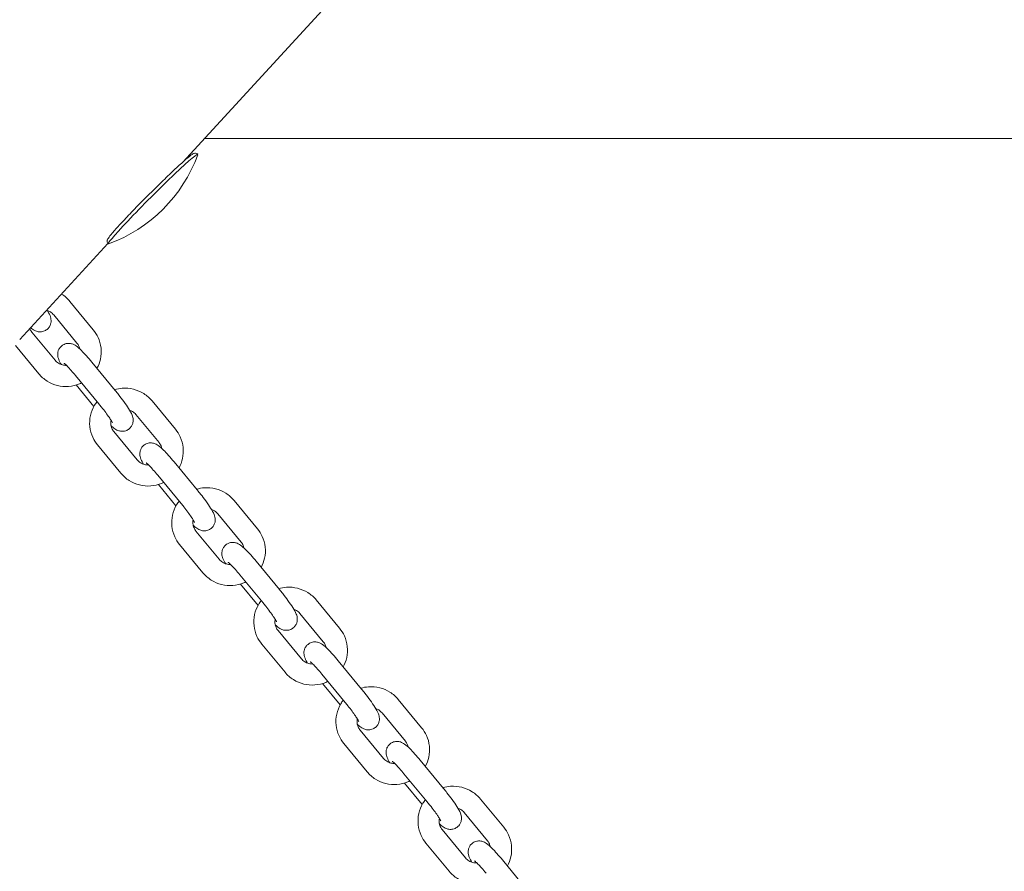
# Model space of a CAD drawing. Units: millimetres. Extents: x -8303 to 6682, y -3372 to 10529.
# Drawn here: x 2456 to 2736, y 7226 to 7468 of the extents above; entities that cross this region are included whole.
import ezdxf

# ---------------------------------------------------------------- set-up
doc = ezdxf.new("R2010")
doc.units = ezdxf.units.MM
doc.layers.add('Opvangzone', color=7, linetype='Continuous', true_color=0x00a19a)
doc.layers.add('Toestel 2D', color=7, linetype='Continuous', lineweight=20)

# ---------------------------------------------------------------- blocks, each defined once
blk = doc.blocks.new('WP-SC10-1')
at = {"layer": 'Toestel 2D'}
for p, q in [((2502.86, 7427.27), (3162.96, 8145.43)), ((3569.21, 7433.91), (2508.96, 7433.91)), ((2456.49, 7376.82), (2481.57, 7404.11)), ((2477.4, 7379.63), (2470.78, 7387.65)), ((2472.77, 7375.81), (2466.15, 7383.83)), ((2459.91, 7378.96), (2466.54, 7370.93)), ((2455.29, 7375.14), (2461.91, 7367.11)), ((2483.64, 7362.35), (2477.01, 7370.38)), ((2479.01, 7358.54), (2472.39, 7366.56)), ((2472.57, 7363.91), (2477.58, 7357.84)), ((2500.73, 7351.35), (2494.11, 7359.37)), ((2496.11, 7347.53), (2489.48, 7355.55)), ((2483.25, 7350.68), (2489.87, 7342.65)), ((2478.62, 7346.86), (2485.24, 7338.83)), ((2506.97, 7334.08), (2500.35, 7342.1)), ((2502.34, 7330.26), (2495.72, 7338.28)), ((2495.9, 7335.63), (2500.91, 7329.56)), ((2524.07, 7323.07), (2517.45, 7331.09)), ((2519.44, 7319.25), (2512.82, 7327.28)), ((2506.58, 7322.4), (2513.2, 7314.37)), ((2501.95, 7318.58), (2508.58, 7310.56)), ((2530.3, 7305.8), (2523.68, 7313.82)), ((2525.68, 7301.98), (2519.05, 7310)), ((2519.24, 7307.35), (2524.25, 7301.28)), ((2547.4, 7294.79), (2540.78, 7302.82)), ((2542.77, 7290.97), (2536.15, 7299)), ((2529.92, 7294.12), (2536.54, 7286.1)), ((2525.29, 7290.3), (2531.91, 7282.28)), ((2553.64, 7277.52), (2547.02, 7285.54)), ((2549.01, 7273.7), (2542.39, 7281.73)), ((2542.57, 7279.07), (2547.58, 7273)), ((2570.74, 7266.51), (2564.11, 7274.54)), ((2566.11, 7262.69), (2559.49, 7270.72)), ((2553.25, 7265.84), (2559.87, 7257.82)), ((2548.62, 7262.02), (2555.24, 7254)), ((2576.97, 7249.24), (2570.35, 7257.27)), ((2572.34, 7245.42), (2565.72, 7253.45)), ((2565.91, 7250.79), (2570.91, 7244.72)), ((2594.07, 7238.23), (2587.45, 7246.26)), ((2589.44, 7234.42), (2582.82, 7242.44)), ((2576.58, 7237.56), (2583.21, 7229.54)), ((2571.96, 7233.75), (2578.58, 7225.72)), ((2600.3, 7220.96), (2593.68, 7228.99))]:
    blk.add_line(p, q, dxfattribs=at)
blk.add_arc((2467.18, 7443.93), 42.5, 290.0594, 339.9406, dxfattribs=at)
blk.add_ellipse((2494.38, 7416.73), major_axis=(-12.73, -12.73), ratio=0.043619, start_param=3.04807, end_param=6.376707, dxfattribs=at)
for points, knots in [([(2481.65, 7404.01), (2481.56, 7404.1), (2481.48, 7404.22), (2481.38, 7404.45), (2481.36, 7404.56), (2481.34, 7404.76), (2481.35, 7404.85), (2481.38, 7405.04), (2481.41, 7405.12), (2481.52, 7405.39), (2481.6, 7405.51), (2481.93, 7406.02), (2482.29, 7406.47), (2483.39, 7407.76), (2484.19, 7408.65), (2486.06, 7410.68), (2487.13, 7411.81), (2489.45, 7414.22), (2490.7, 7415.5), (2493.26, 7418.08), (2494.56, 7419.38), (2497.1, 7421.87), (2498.34, 7423.06), (2500.61, 7425.21), (2501.64, 7426.17), (2503.42, 7427.78), (2504.16, 7428.42), (2505.03, 7429.12), (2505.28, 7429.3), (2505.63, 7429.53), (2505.74, 7429.6), (2506, 7429.71), (2506.1, 7429.75), (2506.34, 7429.77), (2506.4, 7429.77), (2506.6, 7429.75), (2506.75, 7429.71), (2506.97, 7429.58), (2507.05, 7429.53), (2507.11, 7429.46)], [0.785398, 0.785398, 0.785398, 0.785398, 0.802578, 0.802578, 0.821467, 0.821467, 0.845398, 0.845398, 0.884622, 0.884622, 1.000863, 1.000863, 1.28091, 1.28091, 1.614611, 1.614611, 1.937584, 1.937584, 2.258835, 2.258835, 2.579674, 2.579674, 2.900601, 2.900601, 3.222259, 3.222259, 3.547024, 3.547024, 3.722663, 3.722663, 3.824827, 3.824827, 3.875909, 3.875909, 3.891818, 3.891818, 3.915415, 3.915415, 3.926991, 3.926991, 3.926991, 3.926991]), ([(2470.78, 7387.65), (2470.1, 7388.47), (2469.3, 7389.18), (2468.39, 7389.75), (2468.39, 7389.75), (2468.38, 7389.76)], [1.5707963, 1.5707963, 1.5707963, 1.5707963, 1.8903267, 1.8903267, 1.893214, 1.893214, 1.893214, 1.893214]), ([(2459.59, 7380.2), (2459.77, 7380.05), (2459.95, 7379.91), (2460.33, 7379.64), (2460.52, 7379.52), (2460.92, 7379.32), (2461.08, 7379.25), (2461.56, 7379.09), (2461.91, 7379), (2462.77, 7379.04), (2463.17, 7379.11), (2463.89, 7379.44), (2464.2, 7379.65), (2464.7, 7380.13), (2464.89, 7380.4), (2465.19, 7380.95), (2465.28, 7381.23), (2465.4, 7381.79), (2465.41, 7382.04), (2465.39, 7382.54), (2465.36, 7382.75), (2465.25, 7383.22), (2465.18, 7383.43), (2464.87, 7384.21), (2464.59, 7384.69), (2464.24, 7385.26)], [5.642414, 5.642414, 5.642414, 5.642414, 5.789109, 5.789109, 5.916992, 5.916992, 5.984451, 5.984451, 6.067736, 6.067736, 6.119439, 6.119439, 6.157687, 6.157687, 6.194095, 6.194095, 6.236168, 6.236168, 6.29109, 6.29109, 6.365932, 6.365932, 6.48873, 6.48873, 6.861306, 6.861306, 6.861306, 6.861306]), ([(2466.15, 7383.83), (2465.88, 7384.16), (2465.56, 7384.44), (2464.94, 7384.83), (2464.65, 7384.97), (2464.36, 7385.07)], [1.5707963, 1.5707963, 1.5707963, 1.5707963, 1.8924874, 1.8924874, 2.124867, 2.124867, 2.124867, 2.124867]), ([(2459.33, 7379.91), (2459.34, 7379.89), (2459.35, 7379.86), (2459.51, 7379.52), (2459.69, 7379.23), (2459.91, 7378.96)], [4.4237836, 4.4237836, 4.4237836, 4.4237836, 4.4448841, 4.4448841, 4.712389, 4.712389, 4.712389, 4.712389]), ([(2478.44, 7368.65), (2478.89, 7369.47), (2479.23, 7370.35), (2479.65, 7372.3), (2479.71, 7373.36), (2479.49, 7375.45), (2479.21, 7376.48), (2478.41, 7378.22), (2477.95, 7378.96), (2477.4, 7379.63)], [6.676095, 6.676095, 6.676095, 6.676095, 6.958566, 6.958566, 7.276286, 7.276286, 7.593829, 7.593829, 7.853982, 7.853982, 7.853982, 7.853982]), ([(2477.01, 7370.38), (2476.5, 7371.01), (2475.98, 7371.61), (2474.97, 7372.74), (2474.48, 7373.25), (2473.51, 7374.21), (2473.08, 7374.62), (2472.36, 7375.12), (2472.17, 7375.24), (2471.77, 7375.44), (2471.6, 7375.52), (2471.12, 7375.67), (2470.77, 7375.76), (2469.92, 7375.72), (2469.52, 7375.65), (2468.79, 7375.32), (2468.49, 7375.12), (2467.99, 7374.63), (2467.79, 7374.36), (2467.5, 7373.81), (2467.41, 7373.53), (2467.29, 7372.97), (2467.28, 7372.72), (2467.29, 7372.23), (2467.33, 7372.02), (2467.43, 7371.55), (2467.51, 7371.34), (2467.79, 7370.62), (2468.03, 7370.19), (2468.33, 7369.7)], [1.570796, 1.570796, 1.570796, 1.570796, 1.906318, 1.906318, 2.251703, 2.251703, 2.647517, 2.647517, 2.775399, 2.775399, 2.842858, 2.842858, 2.926144, 2.926144, 2.977846, 2.977846, 3.016094, 3.016094, 3.052502, 3.052502, 3.094576, 3.094576, 3.149497, 3.149497, 3.22434, 3.22434, 3.347138, 3.347138, 3.677719, 3.677719, 3.677719, 3.677719]), ([(2473.58, 7374.14), (2473.52, 7374.41), (2473.43, 7374.67), (2473.18, 7375.24), (2473, 7375.54), (2472.77, 7375.81)], [7.3722348, 7.3722348, 7.3722348, 7.3722348, 7.5864768, 7.5864768, 7.8539816, 7.8539816, 7.8539816, 7.8539816]), ([(2466.54, 7370.93), (2466.8, 7370.61), (2467.13, 7370.32), (2467.84, 7369.87), (2468.24, 7369.7), (2469.01, 7369.51), (2469.39, 7369.47), (2469.77, 7369.48)], [4.712389, 4.712389, 4.712389, 4.712389, 5.03408, 5.03408, 5.3497682, 5.3497682, 5.6287708, 5.6287708, 5.6287708, 5.6287708]), ([(2472.39, 7366.56), (2471.96, 7367.08), (2471.53, 7367.57), (2470.74, 7368.46), (2470.38, 7368.86), (2469.76, 7369.49), (2469.51, 7369.73), (2469.26, 7369.95), (2469.2, 7370), (2469.13, 7370.06), (2469.1, 7370.08), (2469.09, 7370.08), (2469.09, 7370.08), (2469.09, 7370.08)], [1.570796, 1.570796, 1.570796, 1.570796, 1.875275, 1.875275, 2.172149, 2.172149, 2.44462, 2.44462, 2.548365, 2.548365, 2.630003, 2.630003, 2.652541, 2.652541, 2.652541, 2.652541]), ([(2461.91, 7367.11), (2462.58, 7366.29), (2463.39, 7365.59), (2465.19, 7364.45), (2466.18, 7364.03), (2468.25, 7363.52), (2469.33, 7363.42), (2471.46, 7363.58), (2472.52, 7363.83), (2473.7, 7364.32), (2473.89, 7364.41), (2474.09, 7364.5)], [4.712389, 4.712389, 4.712389, 4.712389, 5.031919, 5.031919, 5.352995, 5.352995, 5.675178, 5.675178, 5.997619, 5.997619, 6.061769, 6.061769, 6.061769, 6.061769]), ([(2482.44, 7352.35), (2482.79, 7352.03), (2483.11, 7351.75), (2483.66, 7351.36), (2483.85, 7351.24), (2484.25, 7351.04), (2484.42, 7350.97), (2484.9, 7350.82), (2485.25, 7350.72), (2486.1, 7350.76), (2486.5, 7350.83), (2487.23, 7351.16), (2487.53, 7351.37), (2488.03, 7351.85), (2488.23, 7352.12), (2488.52, 7352.68), (2488.61, 7352.96), (2488.73, 7353.51), (2488.74, 7353.76), (2488.73, 7354.26), (2488.69, 7354.47), (2488.59, 7354.94), (2488.51, 7355.15), (2488.17, 7356.01), (2487.85, 7356.55), (2487.05, 7357.82), (2486.58, 7358.5), (2485.6, 7359.86), (2485.11, 7360.51), (2484.28, 7361.57), (2483.96, 7361.97), (2483.64, 7362.35)], [5.511842, 5.511842, 5.511842, 5.511842, 5.789109, 5.789109, 5.916992, 5.916992, 5.984451, 5.984451, 6.067736, 6.067736, 6.119439, 6.119439, 6.157687, 6.157687, 6.194095, 6.194095, 6.236168, 6.236168, 6.29109, 6.29109, 6.365932, 6.365932, 6.48873, 6.48873, 6.910576, 6.910576, 7.303371, 7.303371, 7.64588, 7.64588, 7.853982, 7.853982, 7.853982, 7.853982]), ([(2494.11, 7359.37), (2493.44, 7360.19), (2492.63, 7360.9), (2490.83, 7362.03), (2489.84, 7362.45), (2487.77, 7362.97), (2486.69, 7363.06), (2484.89, 7362.93), (2484.16, 7362.79), (2483.45, 7362.58)], [1.570796, 1.570796, 1.570796, 1.570796, 1.890327, 1.890327, 2.211403, 2.211403, 2.533585, 2.533585, 2.756428, 2.756428, 2.756428, 2.756428]), ([(2478.47, 7359.19), (2478.21, 7358.86), (2477.97, 7358.51), (2477.22, 7357.24), (2476.82, 7356.25), (2476.37, 7354.19), (2476.31, 7353.12), (2476.53, 7351.03), (2476.81, 7350), (2477.61, 7348.26), (2478.07, 7347.52), (2478.62, 7346.86)], [3.371597, 3.371597, 3.371597, 3.371597, 3.498156, 3.498156, 3.816973, 3.816973, 4.134693, 4.134693, 4.452237, 4.452237, 4.712389, 4.712389, 4.712389, 4.712389]), ([(2482.85, 7353.14), (2482.85, 7353.14), (2482.85, 7353.14), (2482.84, 7353.16), (2482.82, 7353.22), (2482.71, 7353.42), (2482.62, 7353.59), (2482.34, 7354.05), (2482.13, 7354.37), (2481.62, 7355.13), (2481.3, 7355.58), (2480.58, 7356.56), (2480.17, 7357.08), (2479.51, 7357.92), (2479.26, 7358.23), (2479.01, 7358.54)], [6.500243, 6.500243, 6.500243, 6.500243, 6.529151, 6.529151, 6.655309, 6.655309, 6.841664, 6.841664, 7.088993, 7.088993, 7.373629, 7.373629, 7.674066, 7.674066, 7.853982, 7.853982, 7.853982, 7.853982]), ([(2489.48, 7355.55), (2489.22, 7355.88), (2488.89, 7356.16), (2488.27, 7356.55), (2487.99, 7356.69), (2487.69, 7356.79)], [1.5707963, 1.5707963, 1.5707963, 1.5707963, 1.8924874, 1.8924874, 2.124867, 2.124867, 2.124867, 2.124867]), ([(2482.44, 7353.87), (2482.37, 7353.52), (2482.35, 7353.15), (2482.42, 7352.37), (2482.52, 7351.95), (2482.84, 7351.25), (2483.02, 7350.95), (2483.25, 7350.68)], [3.8315989, 3.8315989, 3.8315989, 3.8315989, 4.1145628, 4.1145628, 4.4448841, 4.4448841, 4.712389, 4.712389, 4.712389, 4.712389]), ([(2501.78, 7340.37), (2502.23, 7341.19), (2502.56, 7342.08), (2502.99, 7344.02), (2503.04, 7345.08), (2502.82, 7347.18), (2502.54, 7348.2), (2501.74, 7349.94), (2501.28, 7350.68), (2500.73, 7351.35)], [6.676095, 6.676095, 6.676095, 6.676095, 6.958566, 6.958566, 7.276286, 7.276286, 7.593829, 7.593829, 7.853982, 7.853982, 7.853982, 7.853982]), ([(2500.35, 7342.1), (2499.83, 7342.73), (2499.31, 7343.33), (2498.3, 7344.46), (2497.82, 7344.98), (2496.85, 7345.93), (2496.41, 7346.34), (2495.69, 7346.84), (2495.51, 7346.97), (2495.1, 7347.17), (2494.94, 7347.24), (2494.46, 7347.39), (2494.11, 7347.48), (2493.26, 7347.44), (2492.85, 7347.37), (2492.13, 7347.04), (2491.82, 7346.84), (2491.32, 7346.35), (2491.13, 7346.08), (2490.83, 7345.53), (2490.74, 7345.25), (2490.62, 7344.69), (2490.61, 7344.44), (2490.63, 7343.95), (2490.67, 7343.74), (2490.77, 7343.27), (2490.84, 7343.06), (2491.13, 7342.34), (2491.37, 7341.91), (2491.66, 7341.42)], [1.570796, 1.570796, 1.570796, 1.570796, 1.906318, 1.906318, 2.251703, 2.251703, 2.647517, 2.647517, 2.775399, 2.775399, 2.842858, 2.842858, 2.926144, 2.926144, 2.977846, 2.977846, 3.016094, 3.016094, 3.052502, 3.052502, 3.094576, 3.094576, 3.149497, 3.149497, 3.22434, 3.22434, 3.347138, 3.347138, 3.677719, 3.677719, 3.677719, 3.677719]), ([(2496.91, 7345.86), (2496.85, 7346.13), (2496.77, 7346.39), (2496.51, 7346.96), (2496.33, 7347.26), (2496.11, 7347.53)], [7.3722348, 7.3722348, 7.3722348, 7.3722348, 7.5864768, 7.5864768, 7.8539816, 7.8539816, 7.8539816, 7.8539816]), ([(2489.87, 7342.65), (2490.14, 7342.33), (2490.46, 7342.04), (2491.18, 7341.59), (2491.57, 7341.43), (2492.35, 7341.23), (2492.73, 7341.19), (2493.1, 7341.2)], [4.712389, 4.712389, 4.712389, 4.712389, 5.03408, 5.03408, 5.3497682, 5.3497682, 5.6287708, 5.6287708, 5.6287708, 5.6287708]), ([(2495.72, 7338.28), (2495.29, 7338.8), (2494.87, 7339.3), (2494.08, 7340.19), (2493.71, 7340.58), (2493.1, 7341.21), (2492.84, 7341.45), (2492.59, 7341.67), (2492.54, 7341.72), (2492.46, 7341.78), (2492.44, 7341.8), (2492.43, 7341.81), (2492.42, 7341.81), (2492.42, 7341.81)], [1.570796, 1.570796, 1.570796, 1.570796, 1.875275, 1.875275, 2.172149, 2.172149, 2.44462, 2.44462, 2.548365, 2.548365, 2.630003, 2.630003, 2.652541, 2.652541, 2.652541, 2.652541]), ([(2485.24, 7338.83), (2485.92, 7338.02), (2486.72, 7337.31), (2488.52, 7336.18), (2489.51, 7335.75), (2491.58, 7335.24), (2492.66, 7335.15), (2494.79, 7335.3), (2495.85, 7335.55), (2497.03, 7336.04), (2497.23, 7336.13), (2497.42, 7336.22)], [4.712389, 4.712389, 4.712389, 4.712389, 5.031919, 5.031919, 5.352995, 5.352995, 5.675178, 5.675178, 5.997619, 5.997619, 6.061769, 6.061769, 6.061769, 6.061769]), ([(2505.78, 7324.07), (2506.12, 7323.75), (2506.44, 7323.47), (2507, 7323.09), (2507.18, 7322.96), (2507.59, 7322.76), (2507.75, 7322.69), (2508.23, 7322.54), (2508.58, 7322.44), (2509.43, 7322.48), (2509.84, 7322.55), (2510.56, 7322.88), (2510.87, 7323.09), (2511.37, 7323.57), (2511.56, 7323.84), (2511.86, 7324.4), (2511.95, 7324.68), (2512.07, 7325.23), (2512.07, 7325.49), (2512.06, 7325.98), (2512.02, 7326.19), (2511.92, 7326.66), (2511.84, 7326.87), (2511.5, 7327.73), (2511.18, 7328.27), (2510.38, 7329.54), (2509.92, 7330.23), (2508.94, 7331.58), (2508.44, 7332.24), (2507.61, 7333.29), (2507.29, 7333.69), (2506.97, 7334.08)], [5.511842, 5.511842, 5.511842, 5.511842, 5.789109, 5.789109, 5.916992, 5.916992, 5.984451, 5.984451, 6.067736, 6.067736, 6.119439, 6.119439, 6.157687, 6.157687, 6.194095, 6.194095, 6.236168, 6.236168, 6.29109, 6.29109, 6.365932, 6.365932, 6.48873, 6.48873, 6.910576, 6.910576, 7.303371, 7.303371, 7.64588, 7.64588, 7.853982, 7.853982, 7.853982, 7.853982]), ([(2517.45, 7331.09), (2516.77, 7331.91), (2515.97, 7332.62), (2514.17, 7333.75), (2513.18, 7334.17), (2511.11, 7334.69), (2510.03, 7334.78), (2508.22, 7334.65), (2507.49, 7334.51), (2506.78, 7334.3)], [1.570796, 1.570796, 1.570796, 1.570796, 1.890327, 1.890327, 2.211403, 2.211403, 2.533585, 2.533585, 2.756428, 2.756428, 2.756428, 2.756428]), ([(2501.8, 7330.91), (2501.55, 7330.58), (2501.31, 7330.23), (2500.55, 7328.96), (2500.15, 7327.97), (2499.7, 7325.91), (2499.64, 7324.85), (2499.87, 7322.75), (2500.15, 7321.72), (2500.94, 7319.98), (2501.4, 7319.25), (2501.95, 7318.58)], [3.371597, 3.371597, 3.371597, 3.371597, 3.498156, 3.498156, 3.816973, 3.816973, 4.134693, 4.134693, 4.452237, 4.452237, 4.712389, 4.712389, 4.712389, 4.712389]), ([(2506.19, 7324.86), (2506.19, 7324.86), (2506.19, 7324.86), (2506.18, 7324.89), (2506.15, 7324.94), (2506.05, 7325.14), (2505.95, 7325.31), (2505.67, 7325.77), (2505.47, 7326.09), (2504.95, 7326.85), (2504.63, 7327.3), (2503.91, 7328.28), (2503.51, 7328.8), (2502.85, 7329.64), (2502.59, 7329.95), (2502.34, 7330.26)], [6.500243, 6.500243, 6.500243, 6.500243, 6.529151, 6.529151, 6.655309, 6.655309, 6.841664, 6.841664, 7.088993, 7.088993, 7.373629, 7.373629, 7.674066, 7.674066, 7.853982, 7.853982, 7.853982, 7.853982]), ([(2512.82, 7327.28), (2512.55, 7327.6), (2512.23, 7327.88), (2511.6, 7328.27), (2511.32, 7328.41), (2511.03, 7328.51)], [1.5707963, 1.5707963, 1.5707963, 1.5707963, 1.8924874, 1.8924874, 2.124867, 2.124867, 2.124867, 2.124867]), ([(2505.78, 7325.6), (2505.7, 7325.24), (2505.68, 7324.87), (2505.75, 7324.09), (2505.86, 7323.67), (2506.17, 7322.97), (2506.36, 7322.67), (2506.58, 7322.4)], [3.8315989, 3.8315989, 3.8315989, 3.8315989, 4.1145628, 4.1145628, 4.4448841, 4.4448841, 4.712389, 4.712389, 4.712389, 4.712389]), ([(2525.11, 7312.09), (2525.56, 7312.91), (2525.89, 7313.8), (2526.32, 7315.74), (2526.38, 7316.8), (2526.16, 7318.9), (2525.87, 7319.92), (2525.08, 7321.67), (2524.62, 7322.4), (2524.07, 7323.07)], [6.676095, 6.676095, 6.676095, 6.676095, 6.958566, 6.958566, 7.276286, 7.276286, 7.593829, 7.593829, 7.853982, 7.853982, 7.853982, 7.853982]), ([(2523.68, 7313.82), (2523.16, 7314.45), (2522.64, 7315.05), (2521.64, 7316.18), (2521.15, 7316.7), (2520.18, 7317.66), (2519.74, 7318.06), (2519.03, 7318.56), (2518.84, 7318.69), (2518.43, 7318.89), (2518.27, 7318.96), (2517.79, 7319.11), (2517.44, 7319.21), (2516.59, 7319.17), (2516.19, 7319.09), (2515.46, 7318.77), (2515.15, 7318.56), (2514.65, 7318.07), (2514.46, 7317.81), (2514.17, 7317.25), (2514.08, 7316.97), (2513.96, 7316.42), (2513.95, 7316.16), (2513.96, 7315.67), (2514, 7315.46), (2514.1, 7314.99), (2514.18, 7314.78), (2514.46, 7314.06), (2514.7, 7313.63), (2515, 7313.14)], [1.570796, 1.570796, 1.570796, 1.570796, 1.906318, 1.906318, 2.251703, 2.251703, 2.647517, 2.647517, 2.775399, 2.775399, 2.842858, 2.842858, 2.926144, 2.926144, 2.977846, 2.977846, 3.016094, 3.016094, 3.052502, 3.052502, 3.094576, 3.094576, 3.149497, 3.149497, 3.22434, 3.22434, 3.347138, 3.347138, 3.677719, 3.677719, 3.677719, 3.677719]), ([(2520.24, 7317.58), (2520.19, 7317.85), (2520.1, 7318.11), (2519.85, 7318.68), (2519.66, 7318.98), (2519.44, 7319.25)], [7.3722348, 7.3722348, 7.3722348, 7.3722348, 7.5864768, 7.5864768, 7.8539816, 7.8539816, 7.8539816, 7.8539816]), ([(2513.2, 7314.37), (2513.47, 7314.05), (2513.79, 7313.77), (2514.51, 7313.32), (2514.91, 7313.15), (2515.68, 7312.95), (2516.06, 7312.91), (2516.44, 7312.92)], [4.712389, 4.712389, 4.712389, 4.712389, 5.03408, 5.03408, 5.3497682, 5.3497682, 5.6287708, 5.6287708, 5.6287708, 5.6287708]), ([(2519.05, 7310), (2518.63, 7310.52), (2518.2, 7311.02), (2517.41, 7311.91), (2517.04, 7312.3), (2516.43, 7312.93), (2516.18, 7313.17), (2515.93, 7313.39), (2515.87, 7313.44), (2515.79, 7313.5), (2515.77, 7313.52), (2515.76, 7313.53), (2515.76, 7313.53), (2515.76, 7313.53)], [1.570796, 1.570796, 1.570796, 1.570796, 1.875275, 1.875275, 2.172149, 2.172149, 2.44462, 2.44462, 2.548365, 2.548365, 2.630003, 2.630003, 2.652541, 2.652541, 2.652541, 2.652541]), ([(2508.58, 7310.56), (2509.25, 7309.74), (2510.06, 7309.03), (2511.85, 7307.9), (2512.85, 7307.48), (2514.92, 7306.96), (2516, 7306.87), (2518.13, 7307.02), (2519.18, 7307.27), (2520.37, 7307.76), (2520.56, 7307.85), (2520.75, 7307.94)], [4.712389, 4.712389, 4.712389, 4.712389, 5.031919, 5.031919, 5.352995, 5.352995, 5.675178, 5.675178, 5.997619, 5.997619, 6.061769, 6.061769, 6.061769, 6.061769]), ([(2529.11, 7295.79), (2529.46, 7295.47), (2529.77, 7295.2), (2530.33, 7294.81), (2530.52, 7294.68), (2530.92, 7294.48), (2531.08, 7294.41), (2531.56, 7294.26), (2531.91, 7294.17), (2532.77, 7294.21), (2533.17, 7294.28), (2533.89, 7294.61), (2534.2, 7294.81), (2534.7, 7295.3), (2534.89, 7295.56), (2535.19, 7296.12), (2535.28, 7296.4), (2535.4, 7296.95), (2535.41, 7297.21), (2535.39, 7297.7), (2535.36, 7297.91), (2535.25, 7298.38), (2535.18, 7298.59), (2534.84, 7299.46), (2534.52, 7299.99), (2533.72, 7301.27), (2533.25, 7301.95), (2532.27, 7303.3), (2531.77, 7303.96), (2530.94, 7305.01), (2530.62, 7305.41), (2530.3, 7305.8)], [5.511842, 5.511842, 5.511842, 5.511842, 5.789109, 5.789109, 5.916992, 5.916992, 5.984451, 5.984451, 6.067736, 6.067736, 6.119439, 6.119439, 6.157687, 6.157687, 6.194095, 6.194095, 6.236168, 6.236168, 6.29109, 6.29109, 6.365932, 6.365932, 6.48873, 6.48873, 6.910576, 6.910576, 7.303371, 7.303371, 7.64588, 7.64588, 7.853982, 7.853982, 7.853982, 7.853982]), ([(2540.78, 7302.82), (2540.11, 7303.63), (2539.3, 7304.34), (2537.5, 7305.47), (2536.51, 7305.9), (2534.44, 7306.41), (2533.36, 7306.5), (2531.56, 7306.37), (2530.83, 7306.24), (2530.12, 7306.02)], [1.570796, 1.570796, 1.570796, 1.570796, 1.890327, 1.890327, 2.211403, 2.211403, 2.533585, 2.533585, 2.756428, 2.756428, 2.756428, 2.756428]), ([(2525.14, 7302.63), (2524.88, 7302.3), (2524.64, 7301.95), (2523.88, 7300.69), (2523.49, 7299.69), (2523.04, 7297.63), (2522.98, 7296.57), (2523.2, 7294.47), (2523.48, 7293.45), (2524.28, 7291.7), (2524.74, 7290.97), (2525.29, 7290.3)], [3.371597, 3.371597, 3.371597, 3.371597, 3.498156, 3.498156, 3.816973, 3.816973, 4.134693, 4.134693, 4.452237, 4.452237, 4.712389, 4.712389, 4.712389, 4.712389]), ([(2529.52, 7296.58), (2529.52, 7296.58), (2529.52, 7296.58), (2529.51, 7296.61), (2529.48, 7296.66), (2529.38, 7296.86), (2529.29, 7297.03), (2529.01, 7297.49), (2528.8, 7297.81), (2528.29, 7298.57), (2527.97, 7299.02), (2527.24, 7300), (2526.84, 7300.53), (2526.18, 7301.36), (2525.93, 7301.67), (2525.68, 7301.98)], [6.500243, 6.500243, 6.500243, 6.500243, 6.529151, 6.529151, 6.655309, 6.655309, 6.841664, 6.841664, 7.088993, 7.088993, 7.373629, 7.373629, 7.674066, 7.674066, 7.853982, 7.853982, 7.853982, 7.853982]), ([(2536.15, 7299), (2535.88, 7299.32), (2535.56, 7299.61), (2534.94, 7300), (2534.66, 7300.13), (2534.36, 7300.23)], [1.5707963, 1.5707963, 1.5707963, 1.5707963, 1.8924874, 1.8924874, 2.124867, 2.124867, 2.124867, 2.124867]), ([(2529.11, 7297.32), (2529.04, 7296.96), (2529.02, 7296.6), (2529.08, 7295.81), (2529.19, 7295.39), (2529.51, 7294.69), (2529.69, 7294.39), (2529.92, 7294.12)], [3.8315989, 3.8315989, 3.8315989, 3.8315989, 4.1145628, 4.1145628, 4.4448841, 4.4448841, 4.712389, 4.712389, 4.712389, 4.712389]), ([(2548.44, 7283.81), (2548.89, 7284.63), (2549.23, 7285.52), (2549.65, 7287.46), (2549.71, 7288.53), (2549.49, 7290.62), (2549.21, 7291.65), (2548.41, 7293.39), (2547.95, 7294.13), (2547.4, 7294.79)], [6.676095, 6.676095, 6.676095, 6.676095, 6.958566, 6.958566, 7.276286, 7.276286, 7.593829, 7.593829, 7.853982, 7.853982, 7.853982, 7.853982]), ([(2547.02, 7285.54), (2546.5, 7286.17), (2545.98, 7286.78), (2544.97, 7287.9), (2544.48, 7288.42), (2543.51, 7289.38), (2543.08, 7289.78), (2542.36, 7290.29), (2542.17, 7290.41), (2541.77, 7290.61), (2541.61, 7290.68), (2541.13, 7290.83), (2540.78, 7290.93), (2539.92, 7290.89), (2539.52, 7290.82), (2538.8, 7290.49), (2538.49, 7290.28), (2537.99, 7289.8), (2537.8, 7289.53), (2537.5, 7288.97), (2537.41, 7288.69), (2537.29, 7288.14), (2537.28, 7287.89), (2537.3, 7287.39), (2537.33, 7287.18), (2537.44, 7286.71), (2537.51, 7286.5), (2537.8, 7285.78), (2538.03, 7285.36), (2538.33, 7284.86)], [1.570796, 1.570796, 1.570796, 1.570796, 1.906318, 1.906318, 2.251703, 2.251703, 2.647517, 2.647517, 2.775399, 2.775399, 2.842858, 2.842858, 2.926144, 2.926144, 2.977846, 2.977846, 3.016094, 3.016094, 3.052502, 3.052502, 3.094576, 3.094576, 3.149497, 3.149497, 3.22434, 3.22434, 3.347138, 3.347138, 3.677719, 3.677719, 3.677719, 3.677719]), ([(2543.58, 7289.3), (2543.52, 7289.57), (2543.44, 7289.83), (2543.18, 7290.4), (2543, 7290.7), (2542.77, 7290.97)], [7.3722348, 7.3722348, 7.3722348, 7.3722348, 7.5864768, 7.5864768, 7.8539816, 7.8539816, 7.8539816, 7.8539816]), ([(2536.54, 7286.1), (2536.81, 7285.77), (2537.13, 7285.49), (2537.85, 7285.04), (2538.24, 7284.87), (2539.02, 7284.67), (2539.39, 7284.63), (2539.77, 7284.64)], [4.712389, 4.712389, 4.712389, 4.712389, 5.03408, 5.03408, 5.3497682, 5.3497682, 5.6287708, 5.6287708, 5.6287708, 5.6287708]), ([(2542.39, 7281.73), (2541.96, 7282.24), (2541.54, 7282.74), (2540.74, 7283.63), (2540.38, 7284.03), (2539.77, 7284.65), (2539.51, 7284.89), (2539.26, 7285.11), (2539.2, 7285.16), (2539.13, 7285.22), (2539.11, 7285.24), (2539.09, 7285.25), (2539.09, 7285.25), (2539.09, 7285.25)], [1.570796, 1.570796, 1.570796, 1.570796, 1.875275, 1.875275, 2.172149, 2.172149, 2.44462, 2.44462, 2.548365, 2.548365, 2.630003, 2.630003, 2.652541, 2.652541, 2.652541, 2.652541]), ([(2531.91, 7282.28), (2532.58, 7281.46), (2533.39, 7280.75), (2535.19, 7279.62), (2536.18, 7279.2), (2538.25, 7278.68), (2539.33, 7278.59), (2541.46, 7278.75), (2542.52, 7278.99), (2543.7, 7279.48), (2543.9, 7279.57), (2544.09, 7279.66)], [4.712389, 4.712389, 4.712389, 4.712389, 5.031919, 5.031919, 5.352995, 5.352995, 5.675178, 5.675178, 5.997619, 5.997619, 6.061769, 6.061769, 6.061769, 6.061769]), ([(2552.45, 7267.51), (2552.79, 7267.19), (2553.11, 7266.92), (2553.66, 7266.53), (2553.85, 7266.41), (2554.26, 7266.21), (2554.42, 7266.13), (2554.9, 7265.98), (2555.25, 7265.89), (2556.1, 7265.93), (2556.5, 7266), (2557.23, 7266.33), (2557.54, 7266.53), (2558.04, 7267.02), (2558.23, 7267.29), (2558.52, 7267.84), (2558.61, 7268.12), (2558.73, 7268.68), (2558.74, 7268.93), (2558.73, 7269.42), (2558.69, 7269.63), (2558.59, 7270.1), (2558.51, 7270.31), (2558.17, 7271.18), (2557.85, 7271.71), (2557.05, 7272.99), (2556.59, 7273.67), (2555.61, 7275.02), (2555.11, 7275.68), (2554.28, 7276.73), (2553.96, 7277.13), (2553.64, 7277.52)], [5.511842, 5.511842, 5.511842, 5.511842, 5.789109, 5.789109, 5.916992, 5.916992, 5.984451, 5.984451, 6.067736, 6.067736, 6.119439, 6.119439, 6.157687, 6.157687, 6.194095, 6.194095, 6.236168, 6.236168, 6.29109, 6.29109, 6.365932, 6.365932, 6.48873, 6.48873, 6.910576, 6.910576, 7.303371, 7.303371, 7.64588, 7.64588, 7.853982, 7.853982, 7.853982, 7.853982]), ([(2564.11, 7274.54), (2563.44, 7275.35), (2562.63, 7276.06), (2560.84, 7277.19), (2559.84, 7277.62), (2557.77, 7278.13), (2556.69, 7278.23), (2554.89, 7278.09), (2554.16, 7277.96), (2553.45, 7277.74)], [1.570796, 1.570796, 1.570796, 1.570796, 1.890327, 1.890327, 2.211403, 2.211403, 2.533585, 2.533585, 2.756428, 2.756428, 2.756428, 2.756428]), ([(2548.47, 7274.35), (2548.21, 7274.02), (2547.97, 7273.68), (2547.22, 7272.41), (2546.82, 7271.41), (2546.37, 7269.35), (2546.31, 7268.29), (2546.54, 7266.2), (2546.82, 7265.17), (2547.61, 7263.43), (2548.07, 7262.69), (2548.62, 7262.02)], [3.371597, 3.371597, 3.371597, 3.371597, 3.498156, 3.498156, 3.816973, 3.816973, 4.134693, 4.134693, 4.452237, 4.452237, 4.712389, 4.712389, 4.712389, 4.712389]), ([(2552.85, 7268.3), (2552.85, 7268.3), (2552.85, 7268.3), (2552.84, 7268.33), (2552.82, 7268.39), (2552.71, 7268.58), (2552.62, 7268.75), (2552.34, 7269.21), (2552.14, 7269.53), (2551.62, 7270.29), (2551.3, 7270.74), (2550.58, 7271.72), (2550.18, 7272.25), (2549.51, 7273.08), (2549.26, 7273.4), (2549.01, 7273.7)], [6.500243, 6.500243, 6.500243, 6.500243, 6.529151, 6.529151, 6.655309, 6.655309, 6.841664, 6.841664, 7.088993, 7.088993, 7.373629, 7.373629, 7.674066, 7.674066, 7.853982, 7.853982, 7.853982, 7.853982]), ([(2559.49, 7270.72), (2559.22, 7271.04), (2558.9, 7271.33), (2558.27, 7271.72), (2557.99, 7271.85), (2557.69, 7271.95)], [1.5707963, 1.5707963, 1.5707963, 1.5707963, 1.8924874, 1.8924874, 2.124867, 2.124867, 2.124867, 2.124867]), ([(2552.44, 7269.04), (2552.37, 7268.68), (2552.35, 7268.32), (2552.42, 7267.53), (2552.53, 7267.12), (2552.84, 7266.41), (2553.03, 7266.11), (2553.25, 7265.84)], [3.8315989, 3.8315989, 3.8315989, 3.8315989, 4.1145628, 4.1145628, 4.4448841, 4.4448841, 4.712389, 4.712389, 4.712389, 4.712389]), ([(2571.78, 7255.53), (2572.23, 7256.36), (2572.56, 7257.24), (2572.99, 7259.18), (2573.05, 7260.25), (2572.82, 7262.34), (2572.54, 7263.37), (2571.75, 7265.11), (2571.29, 7265.85), (2570.74, 7266.51)], [6.676095, 6.676095, 6.676095, 6.676095, 6.958566, 6.958566, 7.276286, 7.276286, 7.593829, 7.593829, 7.853982, 7.853982, 7.853982, 7.853982]), ([(2570.35, 7257.27), (2569.83, 7257.89), (2569.31, 7258.5), (2568.3, 7259.62), (2567.82, 7260.14), (2566.85, 7261.1), (2566.41, 7261.5), (2565.69, 7262.01), (2565.51, 7262.13), (2565.1, 7262.33), (2564.94, 7262.4), (2564.46, 7262.56), (2564.11, 7262.65), (2563.26, 7262.61), (2562.85, 7262.54), (2562.13, 7262.21), (2561.82, 7262), (2561.32, 7261.52), (2561.13, 7261.25), (2560.83, 7260.7), (2560.74, 7260.42), (2560.63, 7259.86), (2560.62, 7259.61), (2560.63, 7259.11), (2560.67, 7258.9), (2560.77, 7258.43), (2560.85, 7258.22), (2561.13, 7257.5), (2561.37, 7257.08), (2561.66, 7256.58)], [1.570796, 1.570796, 1.570796, 1.570796, 1.906318, 1.906318, 2.251703, 2.251703, 2.647517, 2.647517, 2.775399, 2.775399, 2.842858, 2.842858, 2.926144, 2.926144, 2.977846, 2.977846, 3.016094, 3.016094, 3.052502, 3.052502, 3.094576, 3.094576, 3.149497, 3.149497, 3.22434, 3.22434, 3.347138, 3.347138, 3.677719, 3.677719, 3.677719, 3.677719]), ([(2566.91, 7261.02), (2566.86, 7261.29), (2566.77, 7261.56), (2566.52, 7262.13), (2566.33, 7262.42), (2566.11, 7262.69)], [7.3722348, 7.3722348, 7.3722348, 7.3722348, 7.5864768, 7.5864768, 7.8539816, 7.8539816, 7.8539816, 7.8539816]), ([(2559.87, 7257.82), (2560.14, 7257.49), (2560.46, 7257.21), (2561.18, 7256.76), (2561.57, 7256.59), (2562.35, 7256.39), (2562.73, 7256.35), (2563.1, 7256.36)], [4.712389, 4.712389, 4.712389, 4.712389, 5.03408, 5.03408, 5.3497682, 5.3497682, 5.6287708, 5.6287708, 5.6287708, 5.6287708]), ([(2565.72, 7253.45), (2565.29, 7253.96), (2564.87, 7254.46), (2564.08, 7255.35), (2563.71, 7255.75), (2563.1, 7256.37), (2562.85, 7256.62), (2562.6, 7256.84), (2562.54, 7256.88), (2562.46, 7256.94), (2562.44, 7256.96), (2562.43, 7256.97), (2562.43, 7256.97), (2562.43, 7256.97)], [1.570796, 1.570796, 1.570796, 1.570796, 1.875275, 1.875275, 2.172149, 2.172149, 2.44462, 2.44462, 2.548365, 2.548365, 2.630003, 2.630003, 2.652541, 2.652541, 2.652541, 2.652541]), ([(2555.24, 7254), (2555.92, 7253.18), (2556.72, 7252.47), (2558.52, 7251.34), (2559.51, 7250.92), (2561.59, 7250.4), (2562.66, 7250.31), (2564.8, 7250.47), (2565.85, 7250.72), (2567.04, 7251.21), (2567.23, 7251.29), (2567.42, 7251.39)], [4.712389, 4.712389, 4.712389, 4.712389, 5.031919, 5.031919, 5.352995, 5.352995, 5.675178, 5.675178, 5.997619, 5.997619, 6.061769, 6.061769, 6.061769, 6.061769]), ([(2575.78, 7239.23), (2576.13, 7238.91), (2576.44, 7238.64), (2577, 7238.25), (2577.19, 7238.13), (2577.59, 7237.93), (2577.75, 7237.85), (2578.23, 7237.7), (2578.58, 7237.61), (2579.43, 7237.65), (2579.84, 7237.72), (2580.56, 7238.05), (2580.87, 7238.26), (2581.37, 7238.74), (2581.56, 7239.01), (2581.86, 7239.56), (2581.95, 7239.84), (2582.07, 7240.4), (2582.08, 7240.65), (2582.06, 7241.14), (2582.03, 7241.35), (2581.92, 7241.82), (2581.85, 7242.03), (2581.5, 7242.9), (2581.19, 7243.43), (2580.38, 7244.71), (2579.92, 7245.39), (2578.94, 7246.74), (2578.44, 7247.4), (2577.61, 7248.45), (2577.29, 7248.85), (2576.97, 7249.24)], [5.511842, 5.511842, 5.511842, 5.511842, 5.789109, 5.789109, 5.916992, 5.916992, 5.984451, 5.984451, 6.067736, 6.067736, 6.119439, 6.119439, 6.157687, 6.157687, 6.194095, 6.194095, 6.236168, 6.236168, 6.29109, 6.29109, 6.365932, 6.365932, 6.48873, 6.48873, 6.910576, 6.910576, 7.303371, 7.303371, 7.64588, 7.64588, 7.853982, 7.853982, 7.853982, 7.853982]), ([(2587.45, 7246.26), (2586.77, 7247.08), (2585.97, 7247.78), (2584.17, 7248.92), (2583.18, 7249.34), (2581.11, 7249.85), (2580.03, 7249.95), (2578.22, 7249.81), (2577.49, 7249.68), (2576.79, 7249.47)], [1.570796, 1.570796, 1.570796, 1.570796, 1.890327, 1.890327, 2.211403, 2.211403, 2.533585, 2.533585, 2.756428, 2.756428, 2.756428, 2.756428]), ([(2571.81, 7246.07), (2571.55, 7245.74), (2571.31, 7245.4), (2570.55, 7244.13), (2570.16, 7243.13), (2569.7, 7241.07), (2569.65, 7240.01), (2569.87, 7237.92), (2570.15, 7236.89), (2570.95, 7235.15), (2571.41, 7234.41), (2571.96, 7233.75)], [3.371597, 3.371597, 3.371597, 3.371597, 3.498156, 3.498156, 3.816973, 3.816973, 4.134693, 4.134693, 4.452237, 4.452237, 4.712389, 4.712389, 4.712389, 4.712389]), ([(2576.19, 7240.02), (2576.19, 7240.02), (2576.19, 7240.03), (2576.18, 7240.05), (2576.15, 7240.11), (2576.05, 7240.3), (2575.95, 7240.47), (2575.67, 7240.93), (2575.47, 7241.25), (2574.95, 7242.01), (2574.63, 7242.47), (2573.91, 7243.44), (2573.51, 7243.97), (2572.85, 7244.8), (2572.6, 7245.12), (2572.34, 7245.42)], [6.500243, 6.500243, 6.500243, 6.500243, 6.529151, 6.529151, 6.655309, 6.655309, 6.841664, 6.841664, 7.088993, 7.088993, 7.373629, 7.373629, 7.674066, 7.674066, 7.853982, 7.853982, 7.853982, 7.853982]), ([(2582.82, 7242.44), (2582.55, 7242.76), (2582.23, 7243.05), (2581.61, 7243.44), (2581.32, 7243.57), (2581.03, 7243.68)], [1.5707963, 1.5707963, 1.5707963, 1.5707963, 1.8924874, 1.8924874, 2.124867, 2.124867, 2.124867, 2.124867]), ([(2575.78, 7240.76), (2575.71, 7240.4), (2575.68, 7240.04), (2575.75, 7239.25), (2575.86, 7238.84), (2576.18, 7238.13), (2576.36, 7237.83), (2576.58, 7237.56)], [3.8315989, 3.8315989, 3.8315989, 3.8315989, 4.1145628, 4.1145628, 4.4448841, 4.4448841, 4.712389, 4.712389, 4.712389, 4.712389]), ([(2595.11, 7227.26), (2595.56, 7228.08), (2595.9, 7228.96), (2596.32, 7230.9), (2596.38, 7231.97), (2596.16, 7234.06), (2595.88, 7235.09), (2595.08, 7236.83), (2594.62, 7237.57), (2594.07, 7238.23)], [6.676095, 6.676095, 6.676095, 6.676095, 6.958566, 6.958566, 7.276286, 7.276286, 7.593829, 7.593829, 7.853982, 7.853982, 7.853982, 7.853982]), ([(2593.68, 7228.99), (2593.17, 7229.61), (2592.65, 7230.22), (2591.64, 7231.35), (2591.15, 7231.86), (2590.18, 7232.82), (2589.75, 7233.23), (2589.03, 7233.73), (2588.84, 7233.85), (2588.44, 7234.05), (2588.27, 7234.12), (2587.79, 7234.28), (2587.44, 7234.37), (2586.59, 7234.33), (2586.19, 7234.26), (2585.46, 7233.93), (2585.16, 7233.72), (2584.66, 7233.24), (2584.46, 7232.97), (2584.17, 7232.42), (2584.08, 7232.14), (2583.96, 7231.58), (2583.95, 7231.33), (2583.96, 7230.83), (2584, 7230.63), (2584.1, 7230.16), (2584.18, 7229.95), (2584.46, 7229.22), (2584.7, 7228.8), (2585, 7228.3)], [1.570796, 1.570796, 1.570796, 1.570796, 1.906318, 1.906318, 2.251703, 2.251703, 2.647517, 2.647517, 2.775399, 2.775399, 2.842858, 2.842858, 2.926144, 2.926144, 2.977846, 2.977846, 3.016094, 3.016094, 3.052502, 3.052502, 3.094576, 3.094576, 3.149497, 3.149497, 3.22434, 3.22434, 3.347138, 3.347138, 3.677719, 3.677719, 3.677719, 3.677719]), ([(2590.25, 7232.74), (2590.19, 7233.01), (2590.1, 7233.28), (2589.85, 7233.85), (2589.67, 7234.15), (2589.44, 7234.42)], [7.3722348, 7.3722348, 7.3722348, 7.3722348, 7.5864768, 7.5864768, 7.8539816, 7.8539816, 7.8539816, 7.8539816]), ([(2583.21, 7229.54), (2583.47, 7229.21), (2583.8, 7228.93), (2584.51, 7228.48), (2584.91, 7228.31), (2585.68, 7228.12), (2586.06, 7228.07), (2586.44, 7228.09)], [4.712389, 4.712389, 4.712389, 4.712389, 5.03408, 5.03408, 5.3497682, 5.3497682, 5.6287708, 5.6287708, 5.6287708, 5.6287708]), ([(2589.06, 7225.17), (2588.63, 7225.69), (2588.2, 7226.18), (2587.41, 7227.07), (2587.05, 7227.47), (2586.43, 7228.09), (2586.18, 7228.34), (2585.93, 7228.56), (2585.87, 7228.61), (2585.8, 7228.67), (2585.77, 7228.68), (2585.76, 7228.69), (2585.76, 7228.69), (2585.76, 7228.69)], [1.570796, 1.570796, 1.570796, 1.570796, 1.875275, 1.875275, 2.172149, 2.172149, 2.44462, 2.44462, 2.548365, 2.548365, 2.630003, 2.630003, 2.652541, 2.652541, 2.652541, 2.652541]), ([(2578.58, 7225.72), (2579.25, 7224.9), (2580.06, 7224.2), (2581.86, 7223.06), (2582.85, 7222.64), (2584.92, 7222.12), (2586, 7222.03), (2588.13, 7222.19), (2589.19, 7222.44), (2590.37, 7222.93), (2590.56, 7223.01), (2590.76, 7223.11)], [4.712389, 4.712389, 4.712389, 4.712389, 5.031919, 5.031919, 5.352995, 5.352995, 5.675178, 5.675178, 5.997619, 5.997619, 6.061769, 6.061769, 6.061769, 6.061769])]:
    blk.add_open_spline(points, degree=3, knots=knots, dxfattribs=at)

msp = doc.modelspace()

# ---------------------------------------------------------------- block references
at = {"layer": 'Opvangzone'}
msp.add_blockref('WP-SC10-1', (0, 0), dxfattribs=at)

doc.saveas('drawing.dxf')
